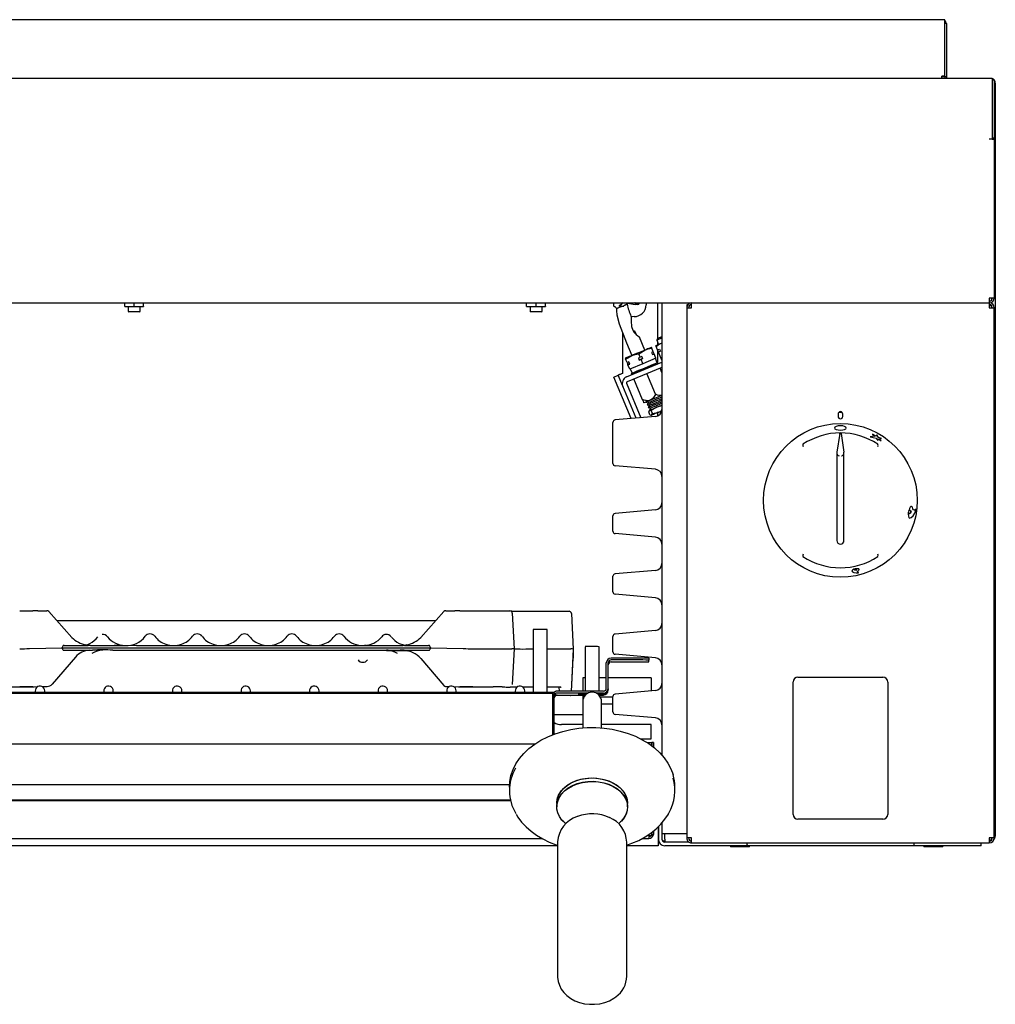
# Model space of a CAD drawing. Extents: x 29 to 814, y 80 to 496.
# Drawn here: x 402 to 814, y 80 to 496 of the extents above; entities that cross this region are included whole.
import ezdxf

# ---------------------------------------------------------------- set-up
doc = ezdxf.new("R2010")
doc.units = 0
doc.linetypes.add('SLD-SOLID', pattern=[0])
doc.layers.get('0').update_dxf_attribs({"linetype": 'CONTINUOUS'})

msp = doc.modelspace()

# ---------------------------------------------------------------- linework, layer by layer
at = {"color": 7, "linetype": 'SLD-SOLID'}
for p, q in [((792.98, 496.02), (50.78, 496.02)), ((792.98, 494.67), (792.98, 496.02)), ((792.98, 472.11), (792.98, 494.67)), ((793.78, 494.36), (792.98, 494.36)), ((793.78, 494.36), (793.78, 471.8)), ((30.68, 471.29), (813.08, 471.29)), ((791.73, 471.29), (791.73, 472.11)), ((792.98, 472.11), (791.73, 472.11)), ((792.98, 471.84), (791.73, 471.84)), ((792.98, 472.11), (792.98, 471.84)), ((792.98, 471.84), (792.98, 471.8)), ((793.78, 471.8), (792.98, 471.8)), ((792.98, 471.8), (792.98, 471.29)), ((793.78, 471.8), (793.78, 471.29)), ((813.08, 471.29), (813.08, 445.49)), ((813.88, 470.39), (813.08, 470.39)), ((813.88, 470.39), (813.88, 445.99)), ((814.38, 469.24), (814.38, 150.84)), ((813.08, 445.49), (811.83, 445.49)), ((813.88, 445.99), (813.08, 445.99)), ((813.08, 445.49), (813.88, 445.49)), ((813.88, 445.99), (813.88, 445.49)), ((813.88, 445.49), (813.88, 378.34)), ((31.93, 376.29), (811.83, 376.29)), ((446.18, 374.94), (446.18, 376.29)), ((446.18, 374.94), (448.18, 374.69)), ((446.18, 374.69), (446.18, 374.94)), ((446.18, 374.69), (448.18, 374.69)), ((447.68, 374.69), (447.68, 372.69)), ((448.18, 374.69), (452.18, 374.69)), ((450.18, 374.94), (450.18, 376.29)), ((450.18, 374.94), (452.18, 374.69)), ((452.18, 374.69), (454.18, 374.69)), ((452.68, 372.69), (452.68, 374.69)), ((454.18, 374.94), (454.18, 376.29)), ((454.18, 374.94), (454.18, 374.69)), ((616.18, 374.94), (616.18, 376.29)), ((616.18, 374.94), (618.18, 374.69)), ((616.18, 374.69), (616.18, 374.94)), ((616.18, 374.69), (618.18, 374.69)), ((617.68, 374.69), (617.68, 372.69)), ((618.18, 374.69), (622.18, 374.69)), ((620.18, 374.94), (620.18, 376.29)), ((620.18, 374.94), (622.18, 374.69)), ((622.18, 374.69), (624.18, 374.69)), ((622.68, 372.69), (622.68, 374.69)), ((624.18, 374.94), (624.18, 376.29)), ((624.18, 374.94), (624.18, 374.69)), ((652.99, 374.84), (652.9, 374.95)), ((653.26, 374.64), (652.99, 374.84)), ((656.36, 375.33), (655.2, 374.85)), ((658.91, 376.29), (657.65, 375.19)), ((658.81, 376.15), (662.08, 375.53)), ((663.05, 375.6), (661.81, 376.29)), ((663.19, 375.66), (662.08, 376.29)), ((663.16, 375.6), (663.06, 375.59)), ((663.16, 375.6), (663.59, 375.74)), ((663.2, 375.65), (663.16, 375.6)), ((663.19, 375.66), (663.2, 375.65)), ((663.8, 376.24), (663.92, 376.29)), ((666.68, 376.29), (666.68, 375.49)), ((671.68, 361.32), (671.68, 376.29)), ((673.38, 376.29), (673.38, 185.12)), ((684.35, 375.49), (683.88, 375.49)), ((683.88, 375.49), (683.88, 374.24)), ((685.93, 374.24), (685.93, 376.29)), ((685.93, 376.29), (811.83, 376.29)), ((811.83, 378.34), (811.83, 376.29)), ((813.88, 378.34), (811.83, 378.34)), ((811.83, 376.29), (811.83, 374.24)), ((447.68, 372.69), (447.88, 372.49)), ((447.68, 372.69), (450.18, 372.69)), ((450.18, 372.49), (447.88, 372.49)), ((450.18, 372.69), (452.68, 372.69)), ((452.48, 372.49), (450.18, 372.49)), ((452.48, 372.49), (452.68, 372.69)), ((617.68, 372.69), (617.88, 372.49)), ((617.68, 372.69), (620.18, 372.69)), ((620.18, 372.49), (617.88, 372.49)), ((620.18, 372.69), (622.68, 372.69)), ((622.48, 372.49), (620.18, 372.49)), ((622.48, 372.49), (622.68, 372.69)), ((654.3, 373.8), (654.49, 373.67)), ((655.94, 374.57), (655.06, 374.21)), ((683.88, 374.24), (683.88, 150.04)), ((683.88, 374.24), (685.93, 374.24)), ((811.83, 374.24), (813.88, 374.24)), ((813.88, 150.04), (813.88, 374.24)), ((661.68, 370.49), (661.67, 370.49)), ((656.68, 363.95), (656.68, 346.44)), ((662.59, 362.83), (661.97, 364.33)), ((658.41, 359.46), (660.65, 354.04)), ((666.2, 356.34), (663.95, 361.76)), ((671.47, 361.23), (671.2, 360.58)), ((671.2, 360.58), (671.97, 358.73)), ((671.68, 358.61), (671.68, 359.42)), ((658.04, 352.5), (660.65, 354.04)), ((663.59, 354.8), (666.2, 356.34)), ((664.19, 353.34), (663.59, 354.8)), ((669.73, 355.64), (668.96, 355.32)), ((668.96, 355.32), (669.34, 354.39)), ((669.73, 355.64), (669.13, 357.09)), ((669.34, 354.39), (670.11, 354.71)), ((670.11, 354.72), (669.73, 355.64)), ((670.88, 352.86), (670.11, 354.71)), ((671.05, 357.9), (670.97, 357.87)), ((671.58, 356.4), (670.97, 357.87)), ((671.58, 356.4), (672.35, 356.72)), ((671.96, 355.48), (671.58, 356.4)), ((671.68, 350.92), (671.68, 356.15)), ((672.73, 355.8), (671.96, 355.48)), ((673.38, 352.05), (671.96, 355.48)), ((672.35, 356.72), (672.73, 355.8)), ((658.65, 351.04), (658.04, 352.5)), ((658.44, 345.01), (673.38, 351.2)), ((659.42, 351.36), (658.65, 351.04)), ((658.65, 351.04), (659.03, 350.12)), ((659.03, 350.12), (659.8, 350.44)), ((659.79, 348.27), (659.03, 350.12)), ((659.8, 350.44), (659.42, 351.36)), ((665.34, 350.57), (659.79, 348.27)), ((664.19, 353.34), (663.42, 353.02)), ((663.42, 353.02), (663.8, 352.1)), ((663.8, 352.1), (664.57, 352.42)), ((664.96, 353.66), (664.19, 353.34)), ((664.57, 352.42), (665.34, 352.74)), ((665.34, 350.57), (664.57, 352.42)), ((665.34, 352.74), (664.96, 353.66)), ((670.88, 352.86), (665.34, 350.57)), ((666.1, 348.72), (671.65, 351.02)), ((671.41, 350.92), (670.65, 352.77)), ((671.65, 351.02), (671.41, 350.92)), ((671.84, 350.55), (671.65, 351.02)), ((653.06, 344.94), (654.9, 345.71)), ((656.82, 341.09), (654.9, 345.71)), ((656.68, 346.44), (656.29, 346.28)), ((673.38, 349.03), (658.74, 342.97)), ((660.02, 348.37), (660.79, 346.52)), ((660.56, 346.42), (666.1, 348.72)), ((660.79, 346.52), (660.56, 346.43)), ((660.75, 345.96), (660.56, 346.42)), ((666.29, 348.26), (666.1, 348.72)), ((670.69, 337.63), (667.06, 346.41)), ((673.38, 346.82), (672.6, 348.71)), ((660.34, 327.36), (653.06, 344.94)), ((658.47, 342.31), (664.52, 327.72)), ((665.15, 335.34), (661.52, 344.12)), ((662.43, 327.54), (656.82, 341.09)), ((670.69, 337.63), (670.62, 337.6)), ((670.77, 337.67), (670.69, 337.63)), ((665.23, 335.37), (665.15, 335.34)), ((665.23, 335.37), (667.01, 334.97)), ((665.71, 333.99), (665.75, 333.96)), ((665.75, 333.96), (665.75, 333.96)), ((667.15, 335.22), (666.65, 334.34)), ((666.65, 334.34), (667.63, 334.06)), ((667.63, 334.06), (667.13, 333.18)), ((667.13, 333.18), (668.11, 332.91)), ((668.11, 332.91), (667.61, 332.03)), ((667.61, 332.03), (668.58, 331.75)), ((668.19, 330.91), (667.8, 330.27)), ((668.32, 329.02), (667.8, 330.27)), ((668.08, 330.87), (667.98, 330.73)), ((668.58, 331.75), (668.08, 330.87)), ((668.91, 330.73), (668.19, 330.91)), ((668.32, 329.02), (669.05, 328.83)), ((671.28, 332.19), (668.91, 330.73)), ((669.43, 329.48), (668.91, 330.73)), ((669.05, 328.83), (669.43, 329.48)), ((669.43, 329.48), (672.14, 330.12)), ((673.38, 332.69), (671.28, 332.19)), ((671.68, 328.55), (671.68, 329.93)), ((672.14, 330.12), (673.3, 330.83)), ((672.57, 330.29), (672.87, 329.57)), ((747.88, 329.29), (747.88, 328.29)), ((749.61, 329.98), (748.16, 329.98)), ((749.88, 328.29), (749.88, 329.29)), ((652.68, 318.29), (652.68, 325.77)), ((670.65, 328.26), (653.6, 326.77)), ((668.77, 328.82), (668.95, 328.79)), ((748.62, 320.99), (747.38, 313.11)), ((748.62, 320.75), (748.62, 320.99)), ((748.9, 321.08), (748.87, 321.08)), ((749.15, 320.99), (750.38, 313.11)), ((762.4, 320.73), (763.42, 319.88)), ((763.93, 319.94), (762.4, 320.73)), ((762.4, 320.72), (762.4, 320.73)), ((762.4, 320.72), (763.41, 319.87)), ((652.68, 308.41), (652.68, 318.29)), ((763.42, 319.88), (761.43, 319.72)), ((761.43, 319.72), (764.05, 319.05)), ((761.43, 319.71), (761.43, 319.72)), ((761.43, 319.71), (764.04, 319.05)), ((764.21, 320.47), (763.92, 319.94)), ((764.21, 320.48), (763.93, 319.94)), ((764.04, 319.05), (764.75, 318.11)), ((764.04, 319.05), (764.05, 319.05)), ((764.05, 319.05), (764.75, 318.11)), ((765.01, 319.43), (764.21, 320.48)), ((764.21, 320.47), (764.21, 320.48)), ((764.75, 318.11), (764.84, 318.79)), ((764.75, 318.11), (764.75, 318.11)), ((764.83, 318.79), (766.13, 317.97)), ((764.84, 318.79), (766.13, 317.98)), ((766.23, 319.01), (765.01, 319.43)), ((765.44, 318.81), (766.22, 319)), ((765.45, 318.82), (766.23, 319.01)), ((766.13, 317.98), (765.45, 318.82)), ((766.13, 317.97), (766.13, 317.98)), ((766.22, 319), (766.23, 319.01)), ((747.38, 313.11), (747.38, 312.5)), ((747.38, 312.5), (747.38, 311.58)), ((750.38, 312.5), (750.38, 313.11)), ((750.38, 311.58), (750.38, 312.5)), ((747.38, 311.58), (747.38, 275.79)), ((750.38, 275.79), (750.38, 311.58)), ((670.65, 305.92), (653.6, 307.41)), ((670.65, 288.76), (653.6, 287.27)), ((777.68, 287.86), (777.69, 287.86)), ((777.72, 287.82), (777.69, 287.86)), ((777.73, 288.09), (777.78, 288.11)), ((778.35, 288.38), (778.36, 288.37)), ((780.85, 289.12), (780.86, 289.12)), ((652.68, 279.71), (652.68, 286.27)), ((777.88, 287.08), (777.88, 287.08)), ((670.65, 277.22), (653.6, 278.71)), ((670.65, 263.16), (653.6, 261.67)), ((754.69, 263.51), (754.69, 263.5)), ((755.08, 263.77), (755.09, 263.8)), ((755.09, 263.81), (755.09, 263.8)), ((755.23, 263.84), (755.24, 263.83)), ((755.24, 263.83), (755.26, 263.8)), ((755.55, 263.54), (755.55, 263.53)), ((652.68, 254.11), (652.68, 260.67)), ((756.57, 262.25), (756.57, 262.24)), ((670.65, 251.62), (653.6, 253.11)), ((409.5, 246.14), (407.32, 246.09)), ((409.5, 246.14), (409.53, 246.14)), ((409.53, 246.14), (413.31, 246.14)), ((423.85, 234.81), (414.06, 245.81)), ((581.21, 245.81), (571.41, 234.81)), ((581.95, 246.14), (585.74, 246.14)), ((585.74, 246.14), (585.76, 246.14)), ((587.95, 246.09), (585.76, 246.14)), ((593.49, 246.04), (609.1, 246.04)), ((615.88, 245.92), (634.1, 245.92)), ((417.49, 241.96), (577.78, 241.96)), ((610.1, 245.09), (610.88, 230.06)), ((635.1, 244.98), (635.88, 229.94)), ((618.88, 238.15), (618.88, 211.49)), ((624.88, 211.49), (624.88, 238.15)), ((670.65, 237.76), (653.6, 236.27)), ((652.68, 228.71), (652.68, 235.27)), ((405.88, 230.11), (419.79, 230.44)), ((419.79, 230.44), (419.79, 230.63)), ((419.79, 230.44), (419.79, 230.25)), ((419.79, 230.44), (575.48, 230.44)), ((420.53, 231.44), (430.75, 231.44)), ((420.53, 229.44), (431.31, 229.44)), ((430.69, 231.47), (429.82, 231.65)), ((430.29, 231.75), (431.51, 232.28)), ((431.76, 231.44), (430.75, 231.44)), ((431.31, 229.44), (432.59, 229.44)), ((431.76, 231.44), (442.59, 231.44)), ((441.18, 229.44), (452.59, 229.44)), ((442.26, 232.4), (444.19, 231.72)), ((443.26, 231.42), (442.59, 231.44)), ((446.37, 231.43), (446.38, 231.43)), ((451.18, 231.44), (462.59, 231.44)), ((452.59, 229.44), (456.88, 229.44)), ((456.88, 229.44), (461.18, 229.44)), ((461.18, 229.44), (472.59, 229.44)), ((462.59, 231.44), (466.88, 231.44)), ((466.88, 231.44), (471.18, 231.44)), ((471.18, 231.44), (482.59, 231.44)), ((472.59, 229.44), (476.88, 229.44)), ((476.88, 229.44), (481.18, 229.44)), ((481.18, 229.44), (492.59, 229.44)), ((482.59, 231.44), (486.88, 231.44)), ((486.88, 231.44), (491.18, 231.44)), ((491.18, 231.44), (502.59, 231.44)), ((492.59, 229.44), (496.88, 229.44)), ((496.88, 229.44), (501.18, 229.44)), ((501.18, 229.44), (512.59, 229.44)), ((502.59, 231.44), (506.88, 231.44)), ((506.88, 231.44), (511.18, 231.44)), ((511.18, 231.44), (522.59, 231.44)), ((512.59, 229.44), (516.88, 229.44)), ((516.88, 229.44), (521.18, 229.44)), ((521.18, 229.44), (532.59, 229.44)), ((522.59, 231.44), (526.88, 231.44)), ((526.88, 231.44), (531.18, 231.44)), ((531.18, 231.44), (546.18, 231.44)), ((532.59, 229.44), (536.88, 229.44)), ((536.88, 229.44), (541.18, 229.44)), ((541.18, 229.44), (555.97, 229.44)), ((546.18, 231.44), (546.88, 231.44)), ((546.88, 231.44), (547.59, 231.44)), ((547.58, 231.46), (547.72, 231.47)), ((547.59, 231.44), (548.47, 231.44)), ((548.41, 231.44), (547.73, 231.45)), ((548.47, 231.44), (548.41, 231.44)), ((548.9, 231.44), (549.23, 231.43)), ((549.6, 231.44), (563.51, 231.44)), ((555.97, 229.44), (557.62, 229.44)), ((557.62, 229.44), (556.88, 229.44)), ((556.88, 229.37), (565.93, 229.18)), ((557.62, 229.44), (562.73, 229.44)), ((562.26, 232.29), (564.04, 231.68)), ((564.52, 231.44), (563.51, 231.44)), ((563.51, 231.44), (563.98, 231.44)), ((564.52, 231.44), (574.74, 231.44)), ((565.46, 231.65), (564.58, 231.47)), ((566.09, 229.44), (574.74, 229.44)), ((575.47, 230.63), (575.48, 230.44)), ((575.47, 230.25), (575.48, 230.44)), ((575.48, 230.44), (589.39, 230.11)), ((593.49, 230.07), (609.89, 230.07)), ((610.88, 230.06), (610.1, 214.99)), ((610.88, 230.06), (610.88, 230.04)), ((615.88, 229.96), (618.88, 229.96)), ((624.88, 229.96), (634.89, 229.96)), ((635.88, 229.94), (635.1, 214.88)), ((635.88, 229.94), (635.88, 226.01)), ((640.88, 230.93), (640.88, 212.12)), ((646.88, 212.12), (646.88, 230.93)), ((425.36, 226.54), (415.56, 215.12)), ((571.4, 225.92), (581.19, 214.49)), ((635.16, 212.12), (635.88, 226.01)), ((662.88, 226.12), (651.93, 226.12)), ((662.88, 225.32), (651.93, 225.32)), ((670.65, 226.22), (653.6, 227.71)), ((667.88, 226.04), (667.88, 225.24)), ((667.88, 224.57), (667.88, 225.24)), ((649.88, 213.37), (649.88, 224.07)), ((650.68, 213.37), (650.68, 224.07)), ((651.93, 224.49), (662.88, 224.49)), ((640.88, 217.69), (639.88, 217.69)), ((639.88, 217.69), (639.88, 212.12)), ((649.88, 217.69), (646.88, 217.69)), ((668.88, 217.69), (650.68, 217.69)), ((668.88, 217.69), (668.88, 212.21)), ((730.89, 217.99), (766.89, 217.99)), ((382.45, 213.99), (405.26, 213.99)), ((407.91, 214.02), (407.89, 214.02)), ((407.91, 214.02), (409.42, 214.05)), ((411.27, 214.1), (413.37, 214.15)), ((581.93, 214.14), (583.53, 214.11)), ((581.93, 214.14), (581.95, 214.14)), ((585.33, 214.06), (587.36, 214.02)), ((587.36, 214.02), (587.38, 214.02)), ((590.01, 213.99), (602, 213.99)), ((609.21, 213.88), (612.15, 213.88)), ((614.61, 213.88), (618.88, 213.88)), ((624.88, 213.88), (627, 213.88)), ((629.85, 213.86), (629.94, 212.12)), ((650.68, 213.05), (650.68, 213.37)), ((650.68, 213.05), (650.68, 212.86)), ((650.68, 212.54), (650.68, 212.86)), ((670.65, 212.36), (653.6, 210.87)), ((728.88, 159.98), (728.88, 215.99)), ((768.88, 215.99), (768.88, 159.99)), ((627.08, 211.49), (106.68, 211.49)), ((627.08, 211.1), (106.68, 211.1)), ((408.38, 212.3), (408.38, 211.49)), ((412.38, 211.49), (412.38, 212.3)), ((437.38, 212.3), (437.38, 211.49)), ((441.38, 211.49), (441.38, 212.3)), ((466.38, 212.3), (466.38, 211.49)), ((470.38, 211.49), (470.38, 212.3)), ((495.38, 212.3), (495.38, 211.49)), ((499.38, 211.49), (499.38, 212.3)), ((524.38, 212.3), (524.38, 211.49)), ((528.38, 211.49), (528.38, 212.3)), ((553.38, 212.3), (553.38, 211.49)), ((557.38, 211.49), (557.38, 212.3)), ((582.38, 212.3), (582.38, 211.49)), ((586.38, 211.49), (586.38, 212.3)), ((611.38, 212.3), (611.38, 211.49)), ((615.38, 211.49), (615.38, 212.3)), ((627.08, 211.1), (627.08, 211.49)), ((627.88, 211.49), (627.08, 211.49)), ((627.08, 211.1), (627.08, 193.65)), ((627.88, 193.96), (627.88, 211.49)), ((639.88, 210.24), (628.39, 210.24)), ((648.63, 212.12), (629.13, 212.12)), ((642.25, 211.32), (629.13, 211.32)), ((629.13, 210.49), (641.05, 210.49)), ((639.88, 210.49), (639.88, 210.24)), ((639.88, 210.24), (639.88, 207.67)), ((639.88, 209.69), (640.43, 209.69)), ((640.88, 210.99), (640.88, 210.94)), ((648.63, 211.32), (645.52, 211.32)), ((648.63, 211), (646.09, 211)), ((648.63, 210.81), (646.37, 210.81)), ((646.72, 210.49), (648.63, 210.49)), ((646.88, 210.94), (646.88, 211)), ((647.34, 209.69), (652.68, 209.69)), ((652.68, 203.31), (652.68, 209.87)), ((639.88, 207.67), (639.88, 204.86)), ((639.88, 204.86), (639.88, 196.58)), ((647.88, 204.86), (647.88, 207.67)), ((647.88, 206.7), (652.68, 206.7)), ((647.88, 196.58), (647.88, 204.86)), ((627.88, 202.24), (639.88, 202.24)), ((670.65, 200.82), (653.6, 202.31)), ((639.88, 197.99), (630.88, 197.99)), ((668.88, 197.99), (647.88, 197.99)), ((668.88, 195.04), (668.88, 197.99)), ((664.35, 191.99), (668.88, 191.99)), ((668.88, 191.99), (668.88, 195.04)), ((619.64, 189.73), (114.13, 189.73)), ((667.13, 190.39), (669.08, 190.39)), ((669.88, 190.39), (669.08, 190.39)), ((669.08, 190.39), (669.08, 189.04)), ((669.08, 189.05), (669.08, 190.39)), ((669.88, 190.39), (669.88, 188.43)), ((124.86, 172.59), (608.91, 172.59)), ((608.88, 171.58), (608.88, 170.1)), ((678.88, 170.1), (678.88, 171.58)), ((124.38, 165.84), (609.39, 165.84)), ((124.45, 166.13), (609.32, 166.13)), ((628.88, 166.22), (628.88, 164.63)), ((628.88, 164.63), (628.88, 163.24)), ((658.88, 164.63), (658.88, 166.22)), ((658.88, 163.24), (658.88, 164.63)), ((631.84, 156.81), (631.89, 156.77)), ((655.88, 156.77), (655.92, 156.81)), ((671.81, 154.8), (671.81, 149.54)), ((671.88, 154.87), (671.88, 149.54)), ((673.38, 156.43), (673.38, 149.54)), ((766.89, 157.99), (730.89, 157.99)), ((111.06, 149.87), (622.67, 149.87)), ((665.06, 149.87), (667.83, 149.87)), ((667.83, 151.16), (669.08, 151.16)), ((667.83, 151.16), (667.83, 149.87)), ((669.08, 151.16), (669.08, 152.45)), ((669.88, 151.49), (669.08, 151.49)), ((669.88, 153.09), (669.88, 151.49)), ((673.38, 151.89), (676.31, 151.89)), ((674.63, 149.54), (674.63, 151.89)), ((676.31, 151.89), (683.88, 151.89)), ((685.93, 150.04), (683.88, 150.04)), ((685.93, 147.99), (685.93, 150.04)), ((813.88, 150.04), (811.83, 150.04)), ((811.83, 150.04), (811.83, 147.99)), ((629.23, 146.79), (104.53, 146.79)), ((629.23, 148.31), (629.23, 91.63)), ((658.53, 91.63), (658.53, 148.31)), ((671.81, 146.79), (658.53, 146.79)), ((671.81, 149.54), (671.81, 146.79)), ((671.81, 148.79), (671.99, 148.79)), ((673.63, 148.79), (674.63, 148.79)), ((674.63, 149.54), (674.63, 148.29)), ((684.93, 148.29), (674.63, 148.29)), ((709.38, 146.79), (674.63, 146.79)), ((685.93, 147.99), (811.83, 147.99)), ((702.38, 146.79), (702.38, 146.29)), ((710.38, 146.29), (702.38, 146.29)), ((709.38, 147.09), (709.38, 147.99)), ((709.38, 147.09), (709.38, 146.79)), ((779.88, 146.79), (709.38, 146.79)), ((710.38, 146.29), (710.38, 146.79)), ((779.88, 147.99), (779.88, 147.09)), ((779.88, 147.09), (779.88, 146.79)), ((803.38, 146.79), (779.88, 146.79)), ((784.18, 146.79), (784.18, 146.29)), ((792.18, 146.29), (784.18, 146.29)), ((792.18, 146.29), (792.18, 146.79)), ((808.38, 146.79), (803.38, 146.79)), ((808.38, 146.79), (808.38, 147.99)), ((811.87, 148.79), (811.83, 148.79)), ((812.33, 148.9), (812.33, 149.05))]:
    msp.add_line(p, q, dxfattribs=at)
for points in [[(448.18, 374.69), (449.56, 374.81), (450.18, 374.94)], [(452.18, 374.69), (453.56, 374.81), (454.18, 374.94)], [(618.18, 374.69), (619.56, 374.81), (620.18, 374.94)], [(622.18, 374.69), (623.56, 374.81), (624.18, 374.94)], [(652.94, 375.86), (652.94, 375.86), (652.87, 375.51), (652.87, 375.51)], [(653.09, 376.2), (653.06, 376.16), (652.94, 375.86), (652.94, 375.86), (652.94, 375.86)], [(654.26, 373.91), (654.27, 373.91), (654.36, 373.95), (654.79, 374.13), (655.46, 374.41), (656.29, 374.75), (657.14, 375.1), (657.53, 375.26), (657.88, 375.41), (658.17, 375.53), (658.4, 375.62), (658.56, 375.69), (658.63, 375.72), (658.62, 375.72)], [(656.73, 376.29), (656.1, 375.77), (655.84, 375.49), (655.65, 375.28), (655.52, 375.13), (655.37, 374.98), (655.3, 374.92), (655.25, 374.87), (655.2, 374.85)], [(656.36, 375.33), (656.32, 375.32), (656.29, 375.33), (656.27, 375.38), (656.32, 375.63), (656.87, 376.4)], [(663.06, 375.59), (662.51, 375.57), (662.08, 375.53)], [(663.06, 375.59), (663.05, 375.6), (663.05, 375.6)], [(663.8, 376.24), (663.44, 375.87), (663.2, 375.65)], [(812.76, 375.07), (812.11, 375.32), (811.83, 375.42)], [(654.25, 373.91), (654.14, 372.97), (654.3, 371.21), (655.37, 367.37), (658.43, 359.4)], [(660.28, 370.65), (660.34, 370.48), (660.37, 369.84), (660.35, 368.49), (660.57, 366.3), (661.07, 364.79)], [(661.67, 370.49), (660.7, 370.39), (660.33, 370.31)], [(661.07, 364.79), (661.64, 363.8), (662.51, 362.89), (663.23, 362.35), (663.69, 362.04), (663.92, 361.84), (663.85, 361.69), (663.59, 361.55)], [(661.97, 364.33), (661.82, 364.26), (661.49, 364.13)], [(670.81, 358.25), (670.86, 358.27), (671, 358.33), (671.24, 358.42), (671.56, 358.56), (671.96, 358.72), (672.44, 358.92), (672.98, 359.15), (673.38, 359.31)], [(670.97, 357.87), (670.91, 358.02), (670.81, 358.25)], [(673.38, 359.3), (672.32, 358.76), (671.05, 357.9)], [(671.2, 360.58), (671.21, 360.58), (671.46, 360.68), (672.01, 360.91), (672.82, 361.25), (673.38, 361.48)], [(671.47, 361.23), (671.57, 361.27), (672, 361.45), (672.73, 361.75), (673.38, 362.02)], [(660.65, 354.04), (660.05, 353.79), (659.5, 353.56), (659.03, 353.37), (658.62, 353.2), (658.3, 353.07), (658.07, 352.97), (657.93, 352.91), (657.88, 352.89)], [(666.2, 356.34), (665.54, 356.07), (664.86, 355.78), (664.15, 355.49), (663.42, 355.19), (662.7, 354.89), (661.99, 354.59), (661.3, 354.31), (660.65, 354.04)], [(660.65, 354.04), (662.08, 354.51), (663.59, 354.8)], [(668.97, 357.48), (668.92, 357.46), (668.78, 357.41), (668.54, 357.31), (668.22, 357.18), (667.82, 357.01), (667.34, 356.81), (666.8, 356.59), (666.2, 356.34)], [(666.2, 356.34), (667.62, 356.81), (669.13, 357.09)], [(669.13, 357.09), (669.06, 357.26), (668.97, 357.48)], [(670.11, 354.71), (670.04, 354.68), (669.95, 354.65), (669.87, 354.61), (669.77, 354.57), (669.67, 354.53), (669.57, 354.49), (669.46, 354.44), (669.34, 354.39)], [(657.88, 352.89), (657.97, 352.67), (658.04, 352.5)], [(659.8, 350.44), (659.68, 350.39), (659.57, 350.35), (659.47, 350.3), (659.37, 350.26), (659.28, 350.22), (659.19, 350.19), (659.11, 350.15), (659.03, 350.12)], [(665.34, 352.74), (665.15, 352.66), (664.96, 352.58), (664.76, 352.5), (664.57, 352.42), (664.38, 352.34), (664.18, 352.26), (663.99, 352.18), (663.8, 352.1)], [(671.41, 350.92), (671.4, 350.92), (671.15, 350.82), (670.59, 350.58), (669.74, 350.23), (668.66, 349.78), (667.42, 349.27), (666.1, 348.72)], [(656.29, 346.28), (656.02, 346.17), (655.76, 346.06), (655.52, 345.96), (655.31, 345.87), (655.14, 345.8), (655.01, 345.75), (654.93, 345.72), (654.9, 345.71)], [(666.1, 348.72), (664.78, 348.18), (663.54, 347.66), (662.47, 347.22), (661.62, 346.86), (661.05, 346.63), (660.8, 346.53), (660.79, 346.52)], [(670.62, 337.6), (669.51, 335.85), (668.58, 335.18), (667.47, 334.92), (665.83, 335.17), (665.23, 335.37)], [(665.15, 335.34), (665.39, 334.76), (665.66, 334.11), (665.7, 334.02)], [(673.38, 337.12), (672.98, 336.96), (671.62, 336.39), (670.23, 335.82), (668.92, 335.27), (667.75, 334.79), (666.8, 334.4), (666.13, 334.12), (665.79, 333.98), (665.75, 333.96)], [(673.38, 335.77), (672.3, 335.32), (671.04, 334.8), (669.83, 334.3), (668.77, 333.86), (667.93, 333.51), (667.37, 333.28), (667.13, 333.18), (667.13, 333.18)], [(673.38, 334.42), (672.77, 334.17), (671.52, 333.65), (670.31, 333.15), (669.25, 332.71), (668.41, 332.36), (667.85, 332.12), (667.61, 332.03), (667.61, 332.03)], [(673.38, 336.45), (672.32, 336.01), (671.16, 335.53), (670.04, 335.06), (669.05, 334.65), (668.27, 334.33), (667.78, 334.13), (667.63, 334.06)], [(673.38, 335.1), (672.8, 334.85), (671.64, 334.37), (670.52, 333.91), (669.52, 333.5), (668.75, 333.18), (668.26, 332.97), (668.11, 332.91)], [(673.38, 333.74), (673.27, 333.7), (672.12, 333.22), (671, 332.75), (670, 332.34), (669.23, 332.02), (668.74, 331.82), (668.58, 331.75)], [(671.28, 332.19), (671.87, 332.44), (672.47, 332.69), (673.07, 332.94), (673.38, 333.07)], [(668.08, 330.87), (668.1, 330.88), (668.19, 330.91)], [(668.19, 330.91), (668.35, 330.98), (668.59, 331.08), (668.9, 331.21), (669.27, 331.36), (669.71, 331.54), (670.19, 331.74), (670.72, 331.96), (671.28, 332.19)], [(672.14, 330.12), (671.58, 329.88), (671.05, 329.66), (670.57, 329.46), (670.13, 329.28), (669.76, 329.13), (669.45, 329), (669.21, 328.9), (669.05, 328.83)], [(673.31, 330.6), (672.73, 330.36), (672.14, 330.12)], [(669.05, 328.83), (668.96, 328.8), (668.95, 328.79)], [(748.88, 322.51), (749.84, 322.57), (750.65, 322.74), (751.19, 323.01), (751.38, 323.35), (751.19, 323.72), (750.65, 324.06), (749.84, 324.29), (748.88, 324.37), (747.93, 324.29), (747.12, 324.05), (746.58, 323.72), (746.39, 323.35), (746.58, 323.01), (747.12, 322.74), (747.93, 322.57), (748.88, 322.51)], [(746.41, 323.38), (746.39, 323.34), (746.58, 323), (747.12, 322.73), (747.93, 322.56), (748.88, 322.5)], [(748.62, 320.99), (748.64, 321.02), (748.68, 321.05), (748.75, 321.07), (748.83, 321.08), (748.87, 321.08)], [(748.88, 322.5), (749.84, 322.56), (750.65, 322.73), (751.19, 323), (751.38, 323.34), (751.36, 323.38)], [(748.9, 321.08), (748.98, 321.08), (749.06, 321.06), (749.11, 321.04), (749.14, 321), (749.15, 320.99)], [(748.35, 311.61), (748.38, 311.6), (748.38, 311.6)], [(749.38, 311.6), (749.39, 311.6), (749.42, 311.61)], [(777.68, 287.86), (777.58, 286.92), (777.62, 286.12), (777.8, 285.56), (778.1, 285.32)], [(777.69, 287.86), (777.59, 286.92), (777.63, 286.12), (777.8, 285.56), (778.11, 285.32)], [(777.88, 287.08), (777.79, 287.15), (777.73, 287.31), (777.7, 287.55), (777.72, 287.82)], [(778.97, 290.22), (778.92, 290.25), (778.64, 290.17), (778.36, 289.89), (778.1, 289.41), (777.89, 288.8), (777.72, 288.09)], [(777.72, 288.09), (777.72, 288.09), (777.73, 288.09)], [(779.55, 289.21), (779.4, 289.74), (779.19, 290.1), (778.93, 290.24), (778.65, 290.17), (778.37, 289.89), (778.11, 289.41), (777.9, 288.79), (777.73, 288.09)], [(777.78, 288.11), (777.84, 288.32), (777.92, 288.5), (778.01, 288.64), (778.1, 288.71), (778.18, 288.72), (778.26, 288.66), (778.32, 288.54), (778.36, 288.37)], [(778.77, 288.3), (778.59, 287.78), (778.36, 287.38), (778.11, 287.14), (777.88, 287.08)], [(778.78, 288.3), (778.6, 287.78), (778.37, 287.38), (778.12, 287.14), (777.88, 287.08)], [(778.09, 288.72), (778.18, 288.72), (778.25, 288.67), (778.31, 288.55), (778.35, 288.38)], [(778.11, 285.32), (778.84, 285.49), (779.63, 286.22), (780.35, 287.44), (780.88, 289.03)], [(778.35, 288.38), (778.43, 288.24), (778.54, 288.19), (778.59, 288.2)], [(778.36, 288.37), (778.44, 288.24), (778.54, 288.18), (778.66, 288.22), (778.78, 288.35)], [(780.86, 289.12), (780.5, 288.74), (780.14, 288.62), (779.81, 288.78), (779.55, 289.21)], [(780.85, 289.12), (780.49, 288.74), (780.13, 288.62), (780.05, 288.66)], [(780.88, 289.03), (780.88, 289.07), (780.88, 289.09), (780.87, 289.11), (780.86, 289.12)], [(755.09, 263.81), (754.53, 263.64), (754.07, 263.43), (753.79, 263.19), (753.72, 262.95)], [(755.09, 263.8), (754.53, 263.63), (754.07, 263.42), (753.79, 263.18), (753.72, 262.94)], [(753.72, 262.94), (753.99, 262.56), (754.6, 262.29), (755.47, 262.16), (756.52, 262.21)], [(754.69, 263.5), (754.71, 263.57), (754.79, 263.65), (754.92, 263.72), (755.08, 263.77)], [(755.6, 263.27), (755.26, 263.26), (754.97, 263.3), (754.77, 263.39), (754.69, 263.51)], [(755.61, 263.26), (755.26, 263.25), (754.97, 263.29), (754.78, 263.38), (754.69, 263.5)], [(756.76, 263.55), (756.77, 263.62), (756.66, 263.77), (756.43, 263.87), (756.1, 263.91), (755.68, 263.9), (755.23, 263.84)], [(756.32, 263.02), (756.59, 263.23), (756.75, 263.43), (756.77, 263.61), (756.67, 263.76), (756.43, 263.86), (756.1, 263.9), (755.69, 263.89), (755.24, 263.83)], [(755.26, 263.8), (755.4, 263.82), (755.52, 263.81), (755.62, 263.79), (755.69, 263.76), (755.71, 263.71), (755.7, 263.65), (755.64, 263.59), (755.55, 263.53)], [(755.55, 263.54), (755.49, 263.46), (755.48, 263.38), (755.52, 263.34)], [(755.55, 263.53), (755.49, 263.45), (755.48, 263.38), (755.53, 263.32), (755.63, 263.28)], [(755.66, 263.78), (755.68, 263.77), (755.71, 263.72), (755.69, 263.66), (755.64, 263.6), (755.55, 263.54)], [(756.57, 262.24), (756.26, 262.37), (756.11, 262.55), (756.13, 262.78), (756.32, 263.02)], [(756.57, 262.25), (756.26, 262.37), (756.11, 262.56), (756.12, 262.65)], [(756.52, 262.21), (756.54, 262.22), (756.56, 262.23), (756.57, 262.23), (756.57, 262.24)], [(609.89, 245.99), (609.62, 245.99), (609.32, 246.01)], [(443.63, 231.4), (442.26, 231.38), (441.8, 231.37)], [(442.59, 231.44), (442.61, 231.44), (443.05, 231.44), (443.25, 231.44)], [(443.25, 231.44), (443.43, 231.44), (446.34, 231.42)], [(451.18, 231.44), (446.99, 231.22), (443.26, 231.42)], [(546.9, 231.44), (547.38, 231.45), (547.58, 231.46)], [(547.72, 231.47), (547.69, 231.47), (547.58, 231.46)], [(547.72, 231.47), (547.92, 231.48), (548.42, 231.47)], [(548.7, 231.61), (549.59, 231.73), (551.51, 232.42)], [(562.73, 229.44), (563.85, 229.5), (566.09, 229.44)], [(630.54, 213.84), (630.73, 213.83), (630.84, 213.83), (630.84, 213.83)], [(412.21, 211.49), (412.23, 211.53), (412.38, 212.3)], [(441.21, 211.49), (441.23, 211.53), (441.38, 212.3)], [(470.21, 211.49), (470.23, 211.53), (470.38, 212.3)], [(499.21, 211.49), (499.23, 211.53), (499.38, 212.3)], [(528.21, 211.49), (528.23, 211.53), (528.38, 212.3)], [(557.21, 211.49), (557.23, 211.53), (557.38, 212.3)], [(586.21, 211.49), (586.23, 211.53), (586.38, 212.3)], [(615.21, 211.49), (615.23, 211.53), (615.38, 212.3)], [(641.67, 211), (640.93, 210.99), (639.71, 210.98), (638.77, 210.95), (638.19, 210.93), (637.98, 210.91), (638.19, 210.88), (638.77, 210.86), (639.71, 210.84), (640.93, 210.82), (641.42, 210.82)], [(641.53, 210.91), (641.29, 210.91), (640.93, 210.93), (640.93, 210.95), (641.29, 210.96), (641.63, 210.97)], [(646.14, 210.97), (646.48, 210.96), (646.84, 210.95), (646.84, 210.93), (646.48, 210.91), (646.23, 210.91)], [(608.88, 171.58), (609.04, 173.94), (609.55, 176.46), (610.41, 178.93), (611.62, 181.33), (613.15, 183.62), (615.01, 185.8), (617.15, 187.82), (619.58, 189.68), (622.25, 191.36), (625.14, 192.83), (628.23, 194.08), (631.48, 195.11), (634.85, 195.89), (638.32, 196.42), (641.84, 196.7), (645.39, 196.72), (648.92, 196.48), (652.4, 195.99), (655.79, 195.24), (659.06, 194.25), (662.17, 193.04), (665.1, 191.6), (667.8, 189.95), (670.27, 188.12), (672.46, 186.11), (674.36, 183.96), (675.94, 181.68), (677.2, 179.3), (678.11, 176.84)], [(628.88, 164.63), (628.89, 164.84), (629.11, 166.49), (629.67, 168.09), (630.57, 169.6), (631.79, 171.01), (633.28, 172.26), (635.03, 173.33), (636.98, 174.2), (639.09, 174.85), (641.32, 175.25), (643.6, 175.41), (645.9, 175.32), (648.14, 174.97), (650.29, 174.38), (652.28, 173.57), (654.08, 172.54), (655.64, 171.33), (656.93, 169.96), (657.9, 168.47), (658.55, 166.88)], [(628.88, 164.63), (628.92, 165.35), (629.25, 166.98), (629.92, 168.56), (630.91, 170.05), (632.22, 171.41), (633.79, 172.61), (635.61, 173.62), (637.61, 174.43), (639.76, 175), (642.01, 175.33), (644.31, 175.41), (646.59, 175.24), (648.81, 174.82), (650.92, 174.15), (652.86, 173.27), (654.59, 172.19), (656.07, 170.92), (657.26, 169.51), (658.14, 167.99), (658.68, 166.38), (658.88, 164.74), (658.88, 164.63)], [(631.84, 156.81), (631.07, 157.64), (630.03, 159.11), (629.31, 160.68), (628.94, 162.31), (628.92, 163.96), (629.25, 165.59), (629.92, 167.17), (630.91, 168.66), (632.22, 170.02), (633.79, 171.22), (635.61, 172.23), (637.61, 173.04), (639.76, 173.61), (642.01, 173.94), (644.31, 174.02), (646.59, 173.85), (648.81, 173.42), (650.92, 172.76), (652.86, 171.88), (654.59, 170.8), (656.07, 169.53), (657.26, 168.12), (658.14, 166.6), (658.68, 164.99), (658.88, 163.35), (658.73, 161.7), (658.23, 160.09), (657.39, 158.55), (656.24, 157.13), (655.92, 156.81)], [(632.68, 156.07), (632.45, 156.26), (631.11, 157.6), (630.08, 159.06), (629.36, 160.63), (628.99, 162.25), (628.97, 163.89), (629.3, 165.52), (629.97, 167.09), (630.96, 168.58), (632.26, 169.93), (633.83, 171.13), (635.63, 172.14), (637.63, 172.94), (639.78, 173.51), (642.02, 173.84), (644.31, 173.92), (646.58, 173.75), (648.8, 173.33), (650.89, 172.67), (652.83, 171.79), (654.55, 170.71), (656.02, 169.45), (657.21, 168.04), (658.09, 166.52), (658.63, 164.92), (658.83, 163.29), (658.68, 161.64), (658.18, 160.04), (657.35, 158.51), (656.2, 157.09), (655.06, 156.04)], [(658.55, 166.88), (658.86, 165.25), (658.88, 164.63)], [(611.7, 160.16), (612.45, 158.9), (614.05, 156.78), (615.92, 154.78), (618.05, 152.92), (620.41, 151.22), (622.98, 149.68), (625.75, 148.33), (628.68, 147.18), (629.23, 147.01)], [(658.53, 147.01), (660.73, 147.79), (663.57, 149.05), (666.24, 150.51), (668.7, 152.15), (670.94, 153.95), (672.94, 155.89), (674.67, 157.98), (676.12, 160.17), (676.21, 160.35)], [(814.38, 150.84), (814.25, 150.55), (813.88, 150.28)], [(811.83, 148.86), (812.56, 149.13), (812.76, 149.22)], [(629.27, 91.73), (629.24, 91.19), (629.48, 89.43), (630.01, 87.75), (630.82, 86.17), (631.9, 84.7), (633.23, 83.38), (634.8, 82.22), (636.57, 81.26), (638.51, 80.51), (640.58, 79.99), (642.73, 79.73), (644.91, 79.72), (647.07, 79.97), (649.18, 80.48), (651.19, 81.25), (653.05, 82.27), (653.93, 82.89)]]:
    msp.add_lwpolyline(points, dxfattribs=at)
msp.add_circle((748.88, 292.79), 32.5, dxfattribs=at)
for centre, radius, start, end in [((791.77, 493.96), 2.02, 11.5015, 52.9495), ((812.5, 469.32), 1.89, 357.4693, 71.9114), ((813.68, 469.1), 0.719, 11.1915, 73.4229), ((656.47, 375.42), 3.6, 178.517, 187.4179), ((657.63, 368.78), 6.04, 93.8041, 106.2177), ((682.43, 380.81), 24.34, 192.0692, 204.6475), ((661.68, 375.49), 5, 270, 0), ((677.53, 363.76), 18.38, 137.0266, 139.3187), ((685.93, 374.24), 2.05, 90.0006, 179.9998), ((685.93, 374.24), 1.25, 89.9998, 180.0002), ((811.83, 378.34), 2.05, 270.0002, 0.0002), ((811.83, 378.34), 1.25, 270.0004, 359.9996), ((811.83, 374.24), 2.05, 0.0002, 89.999), ((811.83, 374.24), 1.25, 0.0004, 89.9996), ((811.11, 373.39), 2.15, 23.1174, 70.2169), ((653.03, 373.32), 1.34, 24.6604, 80.1523), ((659.59, 342.23), 3, 112.5, 202.5), ((658.94, 342.51), 0.5, 112.5, 202.5), ((672.64, 341.49), 4.25, 244.038, 280.1382), ((670.38, 331.25), 3, 275, 0), ((748.88, 329.29), 1, 0, 180), ((653.68, 325.77), 1, 95.0016, 179.9988), ((748.88, 328.29), 1, 180, 0), ((748.88, 292.79), 28.5, 56.2605, 123.7395), ((734.34, 316.02), 1.38, 161.3879, 201.7892), ((733.09, 316.41), 0.084, 117.5841, 146.2254), ((764.67, 316.41), 0.0869, 34.2659, 61.9246), ((763.43, 316.02), 1.38, 338.2093, 18.6118), ((748.47, 312.69), 1.09, 181.5018, 263.6426), ((749.23, 312.75), 1.15, 279.1493, 355.7063), ((653.68, 308.41), 1, 180, 265), ((670.38, 302.93), 3, 0, 85), ((670.38, 291.75), 3, 275, 0), ((653.68, 286.27), 1, 95.0002, 179.9993), ((778.71, 288.32), 0.0661, 340.6128, 21.3896), ((778.72, 288.32), 0.0644, 340.0312, 21.9699), ((653.68, 279.71), 1, 180, 265), ((670.38, 274.23), 3, 0, 85), ((748.88, 275.79), 1.5, 180, 360), ((734.34, 269.56), 1.38, 158.209, 198.6139), ((733.1, 269.17), 0.0871, 214.2831, 241.9073), ((748.88, 292.79), 28.5, 236.2605, 303.7395), ((764.68, 269.16), 0.0835, 297.4906, 326.3189), ((763.39, 269.56), 1.43, 342.0387, 21.1402), ((670.38, 266.15), 3, 275, 0), ((755.6, 263.32), 0.0417, 272.2593, 312.6059), ((755.6, 263.31), 0.0419, 272.3587, 312.5065), ((653.68, 260.67), 1, 95.001, 179.9989), ((653.68, 254.11), 1, 180, 265), ((670.38, 248.63), 3, 0, 85), ((402.29, 508.48), 262.44, 269.889, 271.1029), ((413.31, 245.14), 1, 41.6993, 90), ((581.95, 245.14), 1, 90, 138.3007), ((592.98, 508.48), 262.44, 268.8971, 270.111), ((609.1, 245.04), 1, 3.0039, 90.004), ((615.07, 463.04), 217.12, 268.6155, 270.2136), ((634.1, 244.92), 1, 3.0037, 90.0042), ((621.11, 194.41), 43.8, 88.9896, 92.9156), ((622.78, 201.76), 36.45, 86.6887, 91.4062), ((670.38, 240.75), 3, 275, 0), ((432.18, 243.3), 11.89, 225.5613, 258.5714), ((426.78, 241.34), 10.21, 297.547, 321.7558), ((436.88, 233.61), 2.5, 36.875, 96.1024), ((446.45, 241.09), 9.64, 218.3445, 244.2779), ((446.92, 241.5), 10.09, 266.9619, 322.1817), ((456.88, 233.82), 2.5, 36.876, 143.124), ((466.79, 241.42), 9.99, 217.6936, 251.2586), ((466.98, 241.42), 9.99, 288.7415, 322.3063), ((476.88, 233.82), 2.5, 36.876, 143.124), ((486.79, 241.42), 9.99, 217.6937, 251.2585), ((486.98, 241.42), 9.99, 288.7415, 322.3063), ((496.88, 233.82), 2.5, 36.876, 143.124), ((506.79, 241.42), 9.99, 217.6937, 251.2585), ((506.98, 241.42), 9.99, 288.7415, 322.3063), ((516.88, 233.82), 2.5, 36.876, 143.124), ((526.79, 241.42), 9.99, 217.6937, 251.2585), ((526.98, 241.42), 9.99, 288.7414, 322.3064), ((536.88, 233.82), 2.5, 36.876, 143.124), ((546.82, 241.51), 10.07, 217.9393, 266.3883), ((547.34, 241.09), 9.63, 295.6501, 321.6056), ((556.88, 233.62), 2.5, 94.5556, 143.1246), ((556.96, 233.69), 2.41, 34.8488, 96.4643), ((567, 241.35), 10.22, 218.2934, 242.426), ((563.09, 243.29), 11.88, 281.465, 314.447), ((653.68, 235.27), 1, 95.001, 179.9989), ((402.16, 423.36), 193.29, 269.8888, 271.103), ((420.55, 230.68), 0.755, 91.116, 184.2189), ((420.55, 230.19), 0.756, 175.7353, 268.8302), ((431.87, 220.72), 8.74, 93.6483, 138.2073), ((437.38, 219.16), 10.26, 92.7914, 119.5198), ((436.88, 181.41), 48.22, 84.8874, 95.1126), ((432.72, -237.36), 466.8, 89.4886, 90.0161), ((446.79, 243.13), 11.71, 257.1635, 268.0156), ((466.78, 241.35), 9.91, 251.18, 270.6208), ((466.99, 241.35), 9.91, 269.3792, 288.82), ((486.78, 241.35), 9.91, 251.18, 270.6208), ((486.99, 241.35), 9.91, 269.3792, 288.82), ((506.78, 241.35), 9.91, 251.18, 270.6208), ((506.99, 241.35), 9.91, 269.3792, 288.82), ((526.78, 241.35), 9.91, 251.18, 270.6208), ((526.99, 241.35), 9.91, 269.3792, 288.82), ((546.87, 241.42), 9.99, 266.1068, 270.0925), ((548.99, 236.94), 5.5, 264.0713, 270.1765), ((549.03, 278.61), 47.17, 269.3168, 270.6832), ((556.34, 219.01), 10.38, 60.1165, 86.9751), ((562.59, 18.01), 211.43, 89.5598, 89.9611), ((563.56, 218.99), 10.46, 41.4861, 85.5332), ((574.72, 230.68), 0.755, 355.7808, 88.8837), ((574.72, 230.19), 0.756, 271.1701, 4.265), ((593.11, 423.36), 193.29, 268.897, 270.1112), ((610.14, 215.05), 15.02, 87.1422, 90.9523), ((614.63, 305.2), 75.26, 267.1434, 270.9513), ((635.14, 214.94), 15.01, 87.1416, 90.9538), ((643.11, 187.2), 43.79, 88.9895, 92.9159), ((644.78, 194.55), 36.44, 86.6879, 91.4067), ((546.88, 226.82), 2.5, 216.8757, 323.1243), ((651.93, 224.07), 2.05, 89.9962, 179.9961), ((651.93, 224.07), 1.25, 89.9953, 179.9969), ((653.68, 228.71), 1, 180, 265), ((664.13, 150.87), 75.26, 87.1434, 90.9513), ((664.13, 150.08), 75.25, 87.1433, 90.9516), ((670.38, 223.23), 3, 0, 85), ((651.93, 223.24), 1.25, 89.9953, 179.9969), ((664.13, 299.73), 75.26, 269.0487, 272.8566), ((730.89, 215.99), 2, 89.993, 179.779), ((730.88, 215.99), 2, 89.9209, 179.8511), ((766.88, 215.99), 2, 0.1004, 89.8886), ((766.88, 215.99), 2, 0.0273, 89.9617), ((402.29, 476.56), 262.52, 269.8892, 271.1027), ((405.5, 338.2), 124.21, 269.8889, 271.1029), ((410.38, 212.3), 2, 0.0022, 203.9451), ((413.33, 217.28), 3.14, 269.6711, 293.2236), ((413.38, 217.09), 2.95, 293.928, 317.9003), ((439.38, 212.3), 2, 0.0021, 203.9453), ((468.38, 212.3), 2, 0.0021, 203.9452), ((497.38, 212.3), 2, 0.0021, 203.9452), ((526.38, 212.3), 2, 0.0022, 203.9452), ((555.38, 212.3), 2, 0.0021, 203.9453), ((581.95, 215.14), 1, 220.6032, 268.6397), ((584.38, 212.3), 2, 0.0022, 203.9452), ((589.77, 338.2), 124.21, 268.8971, 270.1111), ((592.98, 476.56), 262.52, 268.8973, 270.1108), ((602.47, 85.24), 128.75, 88.7628, 90.2092), ((605.33, 207.97), 6, 85.1946, 90.7166), ((606.76, 222.01), 8.13, 263.3921, 271.6781), ((609.08, 360.95), 147.08, 269.1859, 270.0503), ((613.38, 212.3), 2, 0.0022, 203.9452), ((627.49, 89.27), 124.61, 88.5654, 90.227), ((648.63, 213.37), 2.05, 269.9962, 359.9959), ((648.63, 213.37), 1.25, 269.9967, 359.9954), ((648.63, 213.05), 2.05, 269.9962, 359.9959), ((648.63, 212.86), 2.05, 269.9962, 359.9959), ((648.63, 212.54), 2.05, 269.996, 359.996), ((670.38, 215.35), 3, 275, 0), ((629.13, 210.07), 2.05, 90.0015, 136.2929), ((629.13, 210.07), 1.25, 89.9954, 179.9968), ((629.13, 209.24), 1.25, 89.9956, 179.9965), ((634.1, 211.03), 1, 307.9534, 327.3331), ((643.88, 207.67), 4, 0, 180), ((643.88, 207.67), 4, 89.996, 179.9961), ((653.68, 209.87), 1, 95.0011, 179.9988), ((653.68, 203.31), 1, 180, 265), ((670.38, 197.83), 3, 0, 85), ((630.85, 203.74), 5.74, 238.893, 270.3277), ((627.72, 170.09), 18.82, 149.7691, 211.1088), ((660.11, 170.08), 18.76, 329.5588, 16.3085), ((660.54, 171.57), 18.34, 0.0351, 16.6753), ((641, 147.83), 11.74, 106.9913, 177.2109), ((643.87, 142.58), 17.67, 65.0567, 110.6463), ((647.08, 148.01), 11.42, 1.2212, 68.5364), ((730.89, 159.99), 2, 180.2249, 270.0144), ((730.88, 159.99), 2, 180.1518, 270.0875), ((766.88, 159.99), 2, 270.1029, 359.8968), ((766.88, 159.99), 2, 270.0302, 359.9695), ((667.83, 151.92), 2.05, 270, 347.9756), ((667.83, 151.92), 1.25, 270, 322.4796), ((685.93, 150.04), 2.05, 179.9999, 270.0001), ((685.93, 150.04), 1.25, 180.0004, 269.9995), ((811.83, 150.04), 1.25, 270.001, 359.999), ((811.83, 150.04), 2.05, 270.0003, 0.0001), ((811.11, 150.88), 2.14, 289.6854, 336.9801), ((812.42, 150.82), 1.96, 312.7092, 0.4873), ((674.63, 149.54), 2.75, 180, 270), ((674.63, 149.54), 1.25, 180, 270), ((647.71, 91.71), 10.79, 305.2246, 359.3224)]:
    msp.add_arc(centre, radius, start, end, dxfattribs=at)

doc.saveas('drawing.dxf')
